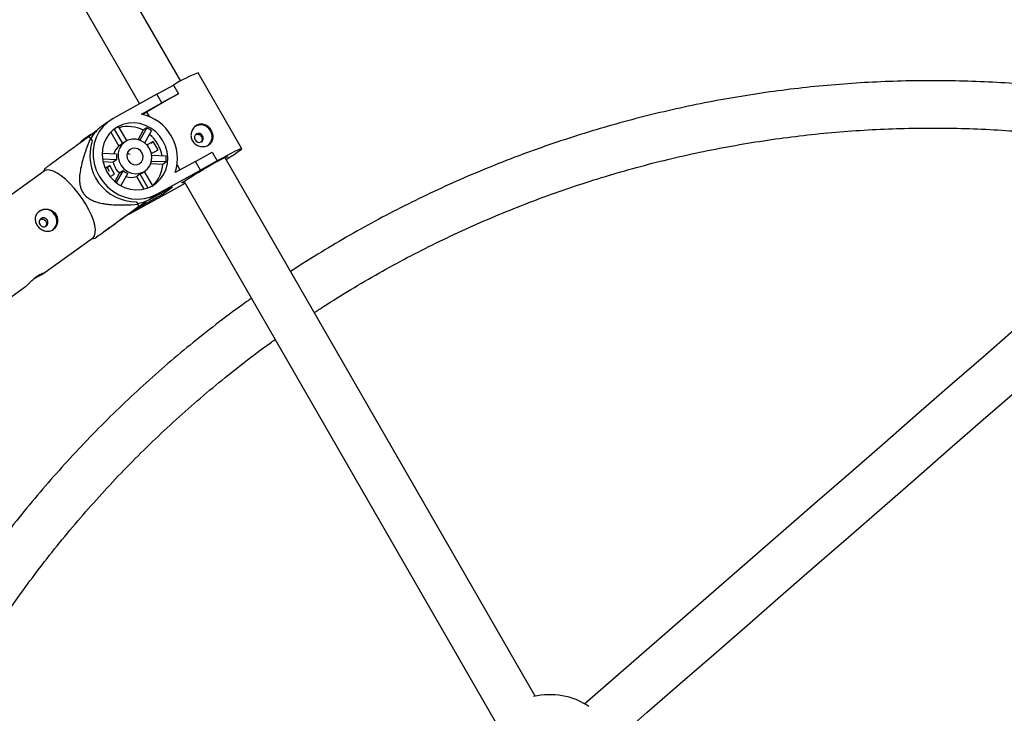
# Model space of a CAD drawing. Units: millimetres. Extents: x -3357 to 3407, y -3430 to 3227.
# Drawn here: x -894 to -561, y -909 to -675 of the extents above; entities that cross this region are included whole.
import ezdxf

# ---------------------------------------------------------------- set-up
doc = ezdxf.new("R2010")
doc.units = ezdxf.units.MM

msp = doc.modelspace()

# ---------------------------------------------------------------- linework, layer by layer
at = {"color": 7, "linetype": 'Continuous', "lineweight": 25}
for p, q in [((-839.66, -695.54), (-887.01, -613.34)), ((-900.87, -621.32), (-853.67, -703.27)), ((-819.1, -718.41), (-833.86, -692.79)), ((-847.82, -700.02), (-842.12, -696.89)), ((-842.12, -696.89), (-840.43, -699.83)), ((-847.82, -700.02), (-862.56, -708.2)), ((-846.13, -702.96), (-847.82, -700.02)), ((-840.43, -699.83), (-846.13, -702.96)), ((-840.43, -699.83), (-840.47, -699.86)), ((-852.95, -706.75), (-846.13, -702.96)), ((-851.22, -706.1), (-852.55, -706.84)), ((-851.22, -706.1), (-850.39, -707.55)), ((-863.93, -709.07), (-866.51, -710.96)), ((-862.24, -711.81), (-862.34, -711.89)), ((-862.24, -711.81), (-859.43, -716.69)), ((-857.95, -715.7), (-860.69, -710.95)), ((-851.2, -711.35), (-853.52, -715.52)), ((-851.2, -711.35), (-852.36, -712.2)), ((-870.07, -713.57), (-872.64, -715.46)), ((-868.5, -712.77), (-870.84, -714.46)), ((-870.22, -714.88), (-869.59, -715.76)), ((-868.14, -712.39), (-868.7, -712.7)), ((-863.33, -712.78), (-860.59, -717.54)), ((-852.36, -712.2), (-854.1, -715.34)), ((-851.88, -716.44), (-849.61, -712.35)), ((-859.43, -716.69), (-860.59, -717.54)), ((-858.73, -716.17), (-859.25, -716.55)), ((-848.98, -715.99), (-851.1, -717.16)), ((-849.71, -716.52), (-848.98, -715.99)), ((-847.34, -718.84), (-848.98, -715.99)), ((-861.39, -720.23), (-866.28, -720.02)), ((-866.17, -721.88), (-861.35, -722.08)), ((-857.26, -720.19), (-857.86, -720.1)), ((-849.58, -720.09), (-847.34, -718.84)), ((-844.66, -720.93), (-849.47, -720.73)), ((-834.76, -722.7), (-829.06, -719.57)), ((-829.06, -719.57), (-827.36, -722.51)), ((-719.87, -903.51), (-824.73, -721.46)), ((-885.53, -725.05), (-886.21, -726.2)), ((-866.01, -722.78), (-862.51, -722.93)), ((-863.69, -724.14), (-865.28, -725.03)), ((-865.22, -725.16), (-864.58, -724.8)), ((-864.58, -724.8), (-863.69, -724.14)), ((-864.58, -724.8), (-863.89, -726)), ((-862.04, -727), (-863.69, -724.14)), ((-861.35, -722.08), (-862.51, -722.93)), ((-849.82, -723.47), (-845.77, -723.64)), ((-849.56, -722.58), (-844.62, -722.79)), ((-845.77, -723.64), (-844.62, -722.79)), ((-834.76, -722.7), (-841.58, -726.49)), ((-840.96, -723.92), (-839.99, -725.61)), ((-833.06, -725.65), (-834.76, -722.7)), ((-827.36, -722.51), (-833.06, -725.65)), ((-827.36, -722.51), (-827.41, -722.55)), ((-885.89, -725.97), (-918.96, -749.84)), ((-863.57, -727.85), (-862.04, -727)), ((-860.37, -726.63), (-861.97, -729.51)), ((-859.21, -725.79), (-861.49, -729.89)), ((-860.37, -726.63), (-859.21, -725.79)), ((-859.92, -730.92), (-857.62, -726.78)), ((-854.68, -727.8), (-853.52, -726.95)), ((-854.68, -727.8), (-852.2, -732.11)), ((-853.52, -726.95), (-850.79, -731.7)), ((-852.15, -726.23), (-851.63, -725.85)), ((-849.18, -730.93), (-851.97, -726.1)), ((-847.8, -733.82), (-833.06, -725.65)), ((-850.38, -735.71), (-842.46, -731.32)), ((-846.02, -733.93), (-842.46, -731.32)), ((-841.78, -732.04), (-838.24, -730.06)), ((-838.59, -729.46), (-733.41, -912.05)), ((-856.52, -740.21), (-841.78, -732.04)), ((-853.94, -738.32), (-846.02, -733.93)), ((-847.8, -733.82), (-850.38, -735.71)), ((-846.02, -733.93), (-846.3, -733.45)), ((-852.78, -737.23), (-859.59, -742.14)), ((-853.94, -738.32), (-856.52, -740.21)), ((-856.11, -739.6), (-851.5, -736.27)), ((-853.86, -737.95), (-856.11, -739.6)), ((-853.94, -738.32), (-855.06, -738.88)), ((-854.71, -736.33), (-854.07, -737.21)), ((-852.7, -737.17), (-851.42, -736.23)), ((-857.74, -740.81), (-856.52, -740.21)), ((-859.59, -742.14), (-861.84, -743.79)), ((-886.26, -760.77), (-869.5, -748.67)), ((-869.82, -748.9), (-868.54, -748.62)), ((-902.56, -772.54), (-892.11, -764.99))]:
    msp.add_line(p, q, dxfattribs=at)
at = {"color": 8, "linetype": 'Continuous', "lineweight": 25}
msp.add_line((-851.42, -736.23), (-852.78, -737.23), dxfattribs=at)
at = {"color": 7, "linetype": 'Continuous', "lineweight": 25, "flags": 128}
for points in [[(-862.56, -708.2), (-864.36, -709.4), (-865.94, -710.9), (-867.24, -712.64), (-868.26, -714.59), (-868.95, -716.69), (-869.3, -718.91), (-869.3, -721.17), (-868.96, -723.43), (-868.28, -725.63), (-867.27, -727.72), (-865.97, -729.64), (-864.4, -731.35), (-862.6, -732.8), (-860.62, -733.97), (-858.51, -734.81), (-856.32, -735.32), (-854.09, -735.47), (-851.9, -735.27), (-849.78, -734.72), (-847.8, -733.82)], [(-849.39, -731.05), (-847.84, -729.99), (-846.5, -728.65), (-845.43, -727.08), (-844.66, -725.32), (-844.2, -723.44), (-844.08, -721.48), (-844.3, -719.51), (-844.84, -717.58), (-845.7, -715.75), (-846.85, -714.09), (-848.25, -712.64), (-849.86, -711.44), (-851.64, -710.53), (-853.52, -709.94), (-855.45, -709.68), (-857.37, -709.78), (-859.23, -710.21), (-860.96, -710.97), (-862.52, -712.03), (-863.86, -713.37), (-864.93, -714.94), (-865.7, -716.7), (-866.16, -718.58), (-866.28, -720.54), (-866.06, -722.52), (-865.52, -724.44), (-864.66, -726.27), (-863.51, -727.93), (-862.11, -729.39), (-860.49, -730.59), (-858.72, -731.49), (-856.84, -732.08), (-854.91, -732.34), (-852.99, -732.25), (-851.13, -731.81), (-849.39, -731.05)], [(-871.08, -714.4), (-870.5, -713.9), (-868.7, -712.7)], [(-852.19, -726.21), (-851.06, -725.37), (-850.2, -724.25), (-849.64, -722.94), (-849.44, -721.5), (-849.59, -720.03), (-850.1, -718.62), (-850.93, -717.37), (-852.02, -716.34), (-853.31, -715.6), (-854.72, -715.21), (-856.16, -715.18), (-857.53, -715.52), (-858.76, -716.2), (-859.77, -717.18), (-860.48, -718.41), (-860.86, -719.79), (-860.89, -721.26), (-860.56, -722.71), (-859.88, -724.05), (-858.92, -725.2), (-857.72, -726.09), (-856.35, -726.66), (-854.92, -726.87), (-853.5, -726.72), (-852.19, -726.21)], [(-832.81, -716.1), (-832.38, -715.73), (-832.14, -715.21), (-832.12, -714.62), (-832.32, -714.06), (-832.71, -713.6), (-833.23, -713.31), (-833.81, -713.25), (-834.35, -713.42), (-834.78, -713.79), (-835.02, -714.31), (-835.05, -714.89), (-834.85, -715.46), (-834.46, -715.92), (-833.93, -716.2), (-833.35, -716.27), (-832.81, -716.1)], [(-484.17, -715.31), (-489.18, -719.68), (-500.24, -729.31), (-511.35, -738.99), (-522.53, -748.73), (-533.75, -758.51), (-545.01, -768.32), (-556.32, -778.17), (-567.65, -788.05), (-579.01, -797.95), (-590.39, -807.86), (-601.79, -817.79), (-613.19, -827.72), (-624.59, -837.65), (-635.98, -847.58), (-647.37, -857.5), (-658.73, -867.4), (-670.07, -877.28), (-681.39, -887.14), (-692.66, -896.96), (-703.14, -906.09)], [(-872.64, -715.46), (-873.08, -715.79), (-873.76, -716.38)], [(-859.25, -716.55), (-859.25, -716.56), (-859.43, -716.69)], [(-853.73, -723.52), (-852.98, -722.88), (-852.51, -721.98), (-852.41, -720.95), (-852.69, -719.93), (-853.3, -719.06), (-854.16, -718.45), (-855.16, -718.18), (-856.17, -718.3), (-857.04, -718.78), (-857.66, -719.57), (-857.94, -720.55), (-857.85, -721.59), (-857.41, -722.55), (-856.66, -723.31), (-855.71, -723.75), (-854.69, -723.83), (-853.73, -723.52)], [(-824.39, -722.05), (-822.99, -721.17), (-821.68, -720.34), (-820.61, -719.63), (-819.81, -719.07), (-819.31, -718.68), (-819.1, -718.45), (-819.2, -718.4), (-819.61, -718.53), (-820.31, -718.83), (-821.29, -719.29), (-822.52, -719.92), (-823.98, -720.68), (-825.62, -721.56), (-827.41, -722.55)], [(-857.85, -720.07), (-857.23, -720.16), (-856.81, -720.3)], [(-838.49, -729.78), (-838.99, -730), (-839.33, -730.1), (-839.35, -730.03), (-839.05, -729.77), (-838.45, -729.34), (-837.57, -728.76), (-836.44, -728.05), (-835.11, -727.24), (-833.64, -726.36), (-832.08, -725.45), (-830.5, -724.55), (-828.97, -723.69)], [(-869.5, -748.67), (-869.33, -748.53), (-868.85, -747.84), (-868.59, -746.87), (-868.56, -745.66), (-868.78, -744.23), (-869.22, -742.62), (-869.89, -740.87), (-870.75, -739.03), (-871.8, -737.15), (-873, -735.27), (-874.32, -733.44), (-875.73, -731.72), (-877.18, -730.14), (-878.66, -728.74), (-880.11, -727.57), (-881.49, -726.65), (-882.78, -726.01), (-883.93, -725.66), (-884.93, -725.61), (-885.73, -725.87), (-885.89, -725.97)], [(-692.81, -918.32), (-682.15, -909.03), (-670.87, -899.2), (-659.56, -889.35), (-648.22, -879.47), (-636.86, -869.56), (-625.47, -859.64), (-614.08, -849.72), (-602.68, -839.78), (-591.28, -829.85), (-579.88, -819.92), (-568.5, -810.01), (-557.14, -800.11), (-545.81, -790.23), (-534.5, -780.39), (-523.24, -770.57), (-512.02, -760.79), (-500.84, -751.06), (-489.73, -741.37), (-478.67, -731.74), (-476.02, -729.43)], [(-850.38, -735.71), (-852.36, -736.6), (-854.15, -737.1)], [(-887.24, -744.18), (-886.8, -744.59), (-886.25, -744.82), (-885.67, -744.81), (-885.16, -744.58), (-884.78, -744.16), (-884.59, -743.62), (-884.63, -743.03), (-884.89, -742.48), (-885.33, -742.07), (-885.88, -741.84), (-886.46, -741.84), (-886.97, -742.07), (-887.35, -742.49), (-887.54, -743.04), (-887.5, -743.63), (-887.24, -744.18)]]:
    msp.add_lwpolyline(points, dxfattribs=at)
at = {"color": 7, "linetype": 'Continuous', "lineweight": 25}
for centre, radius, start, end in [((-818.24, -734.63), 44.66, 110.4755, 122.4004), ((-685.92, -978.4), 318.55, 119.0248, 121.2603), ((-856.26, -721.8), 15.41, 342.2999, 77.5836), ((-858.79, -721.46), 13.03, 126.2962, 150.397), ((-856.57, -720.22), 10.14, 113.9969, 124.0415), ((-857.54, -721.94), 11.03, 61.9618, 105.4695), ((-856.75, -722.05), 12.05, 53.6213, 62.5706), ((-832.97, -714.3), 3.91, 309.2482, 118.2442), ((-883.78, -734.06), 23.48, 54.7367, 56.6128), ((-858.07, -723.13), 12.33, 10.5219, 50.8225), ((-854.89, -720.8), 15.53, 161.0975, 270.6738), ((-857.2, -721.72), 5.38, 129.0209, 163.3874), ((-855.46, -721.01), 5.99, 172.4558, 190.2866), ((-856.18, -722.14), 11.58, 356.7746, 5.9678), ((-813.31, -748.67), 29.48, 110.7926, 122.0833), ((-856.23, -721.78), 6.38, 190.3693, 229.5142), ((-856.39, -723.12), 10.63, 312.7028, 357.1943), ((-855.16, -721.05), 6.23, 229.4161, 246.7758), ((-856.5, -722.52), 5.58, 252.2168, 289.0111), ((-855.26, -722), 5.25, 289.2849, 306.2234), ((-876.78, -744.19), 23.76, 15.2466, 17.108), ((-885.46, -742.7), 3.75, 33.5935, 124.557), ((-885.3, -742.94), 3.76, 308.1116, 37.9387), ((-714.85, -926.47), 23.5, 56.1787, 103.759)]:
    msp.add_arc(centre, radius, start, end, dxfattribs=at)
for points, knots in [([(-488.73, -707.41), (-488.92, -707.36), (-492.72, -706.36), (-500.2, -704.68), (-511.16, -702.4), (-522.2, -700.47), (-533.27, -698.84), (-544.39, -697.52), (-555.54, -696.52), (-566.72, -695.83), (-577.91, -695.45), (-589.1, -695.39), (-600.29, -695.64), (-611.46, -696.21), (-622.62, -697.09), (-633.74, -698.29), (-644.82, -699.8), (-655.86, -701.61), (-666.84, -703.74), (-677.75, -706.18), (-688.59, -708.92), (-699.34, -711.97), (-710.01, -715.32), (-720.57, -718.96), (-731.03, -722.9), (-741.36, -727.14), (-751.58, -731.66), (-761.66, -736.48), (-771.6, -741.57), (-781.39, -746.93), (-791.01, -752.6), (-798.07, -756.94), (-801.87, -759.47), (-802.57, -759.94)], [0, 0, 0, 0, 0.001816, 0.035971, 0.070125, 0.10428, 0.138434, 0.172589, 0.206743, 0.240897, 0.275051, 0.309205, 0.343359, 0.377513, 0.411667, 0.44582, 0.479974, 0.514127, 0.54828, 0.582433, 0.616586, 0.650739, 0.684892, 0.719044, 0.753196, 0.787349, 0.821501, 0.855653, 0.889804, 0.923956, 0.958108, 0.992259, 1, 1, 1, 1]), ([(-834.34, -710.51), (-834.13, -710.39), (-833.91, -710.3), (-833.46, -710.17), (-833.22, -710.12), (-832.75, -710.09), (-832.52, -710.1), (-832.05, -710.17), (-831.82, -710.23), (-831.37, -710.39), (-831.15, -710.49), (-830.72, -710.75), (-830.52, -710.89), (-830.14, -711.22), (-829.96, -711.4), (-829.64, -711.8), (-829.49, -712.01), (-829.24, -712.45), (-829.13, -712.69), (-828.95, -713.16), (-828.88, -713.4), (-828.75, -714.13), (-828.75, -714.62), (-828.89, -715.31), (-828.96, -715.53), (-829.14, -715.95), (-829.26, -716.16), (-829.53, -716.53), (-829.69, -716.7), (-830.04, -717.01), (-830.24, -717.15), (-830.66, -717.38), (-830.88, -717.47), (-831.35, -717.62), (-831.59, -717.67), (-832.09, -717.73), (-832.34, -717.73), (-832.85, -717.69), (-833.1, -717.65), (-833.59, -717.52), (-833.84, -717.42), (-834.3, -717.2), (-834.51, -717.07), (-834.93, -716.76), (-835.12, -716.58), (-835.46, -716.2), (-835.61, -715.99), (-835.86, -715.55), (-835.97, -715.32), (-836.13, -714.83), (-836.18, -714.58), (-836.25, -714.07), (-836.25, -713.82), (-836.21, -713.3), (-836.17, -713.05), (-836.03, -712.57), (-835.94, -712.33), (-835.72, -711.87), (-835.59, -711.66), (-835.29, -711.27), (-835.12, -711.09), (-834.75, -710.77), (-834.55, -710.63), (-834.34, -710.51)], [0, 0, 0, 0, 0.03125, 0.03125, 0.0625, 0.0625, 0.09375, 0.09375, 0.125, 0.125, 0.15625, 0.15625, 0.1875, 0.1875, 0.21875, 0.21875, 0.25, 0.25, 0.28125, 0.28125, 0.3125, 0.3125, 0.375, 0.375, 0.40625, 0.40625, 0.4375, 0.4375, 0.46875, 0.46875, 0.5, 0.5, 0.53125, 0.53125, 0.5625, 0.5625, 0.59375, 0.59375, 0.625, 0.625, 0.65625, 0.65625, 0.6875, 0.6875, 0.71875, 0.71875, 0.75, 0.75, 0.78125, 0.78125, 0.8125, 0.8125, 0.84375, 0.84375, 0.875, 0.875, 0.90625, 0.90625, 0.9375, 0.9375, 0.96875, 0.96875, 1, 1, 1, 1]), ([(-794.56, -773.83), (-793.53, -773.14), (-789.47, -770.43), (-782.2, -765.96), (-772.76, -760.44), (-763.15, -755.2), (-753.4, -750.24), (-743.51, -745.57), (-733.49, -741.18), (-723.34, -737.08), (-713.08, -733.28), (-702.71, -729.77), (-692.25, -726.56), (-681.69, -723.65), (-671.05, -721.04), (-660.34, -718.75), (-649.57, -716.76), (-638.74, -715.08), (-627.87, -713.71), (-616.96, -712.66), (-606.03, -711.92), (-595.07, -711.49), (-584.11, -711.38), (-573.15, -711.58), (-562.2, -712.1), (-551.26, -712.93), (-540.35, -714.07), (-529.48, -715.53), (-518.66, -717.29), (-507.89, -719.39), (-499.29, -721.25), (-494.32, -722.53), (-492.88, -722.9)], [0, 0, 0, 0, 0.011868, 0.046657, 0.081446, 0.116235, 0.151024, 0.185813, 0.220602, 0.25539, 0.290178, 0.324966, 0.359754, 0.394542, 0.429329, 0.464117, 0.498904, 0.533691, 0.568478, 0.603265, 0.638052, 0.672838, 0.707625, 0.742411, 0.777197, 0.811983, 0.846769, 0.881555, 0.91634, 0.951126, 0.985911, 1, 1, 1, 1]), ([(-870.86, -714.45), (-872.32, -715.51), (-875.24, -717.62), (-878.9, -720.27), (-881.79, -722.37), (-883.71, -723.76), (-885.02, -724.72), (-885.58, -725.13), (-885.52, -725.09), (-885.5, -725.07)], [0, 0, 0, 0, 0.243929, 0.489388, 0.622502, 0.759564, 0.857757, 0.956657, 1, 1, 1, 1]), ([(-870.22, -714.88), (-870.82, -716.35), (-871.4, -717.84), (-872.17, -720.09), (-872.42, -720.85), (-872.88, -722.38), (-873.09, -723.15), (-873.45, -724.72), (-873.61, -725.52), (-873.84, -727.12), (-873.91, -727.93), (-873.9, -729.15), (-873.88, -729.56), (-873.79, -730.38), (-873.72, -730.8), (-873.52, -731.62), (-873.39, -732.02), (-873.13, -732.6), (-873.03, -732.79), (-872.82, -733.16), (-872.71, -733.34), (-872.34, -733.86), (-872.06, -734.18), (-871.44, -734.76), (-871.1, -735.02), (-870.4, -735.48), (-870.03, -735.68), (-869.27, -736.03), (-868.88, -736.18), (-867.71, -736.59), (-866.91, -736.78), (-865.7, -737), (-865.3, -737.06), (-864.49, -737.17), (-864.08, -737.22), (-862.87, -737.33), (-862.07, -737.37), (-860.46, -737.42), (-859.66, -737.42), (-857.26, -737.39), (-855.67, -737.32), (-854.07, -737.21)], [0, 0, 0, 0, 0.125, 0.125, 0.1875, 0.1875, 0.25, 0.25, 0.3125, 0.3125, 0.375, 0.375, 0.40625, 0.40625, 0.4375, 0.4375, 0.46875, 0.46875, 0.484375, 0.484375, 0.5, 0.5, 0.53125, 0.53125, 0.5625, 0.5625, 0.59375, 0.59375, 0.625, 0.625, 0.6875, 0.6875, 0.71875, 0.71875, 0.75, 0.75, 0.8125, 0.8125, 0.875, 0.875, 1, 1, 1, 1]), ([(-834.64, -713.67), (-834.57, -713.63), (-834.37, -713.52), (-833.96, -713.51), (-833.48, -713.63), (-833.05, -713.92), (-832.72, -714.33), (-832.52, -714.81), (-832.48, -715.31), (-832.59, -715.78), (-832.78, -716.01), (-832.87, -716.12)], [0, 0, 0, 0, 0.053138, 0.171981, 0.291949, 0.413238, 0.533981, 0.653118, 0.772113, 0.892627, 1, 1, 1, 1]), ([(-868.55, -748.6), (-868.56, -748.61), (-868.66, -748.68), (-868.33, -748.44), (-867.58, -747.89), (-866.53, -747.13), (-865.09, -746.09), (-862.78, -744.41), (-859.6, -742.1), (-856.5, -739.86), (-854.57, -738.46), (-853.86, -737.95)], [0, 0, 0, 0, 0.010545, 0.101421, 0.192162, 0.263096, 0.336389, 0.478856, 0.679039, 0.881242, 1, 1, 1, 1]), ([(-887.95, -744.67), (-887.79, -744.88), (-887.63, -745.08), (-887.27, -745.43), (-887.07, -745.6), (-886.66, -745.88), (-886.45, -746.01), (-886, -746.21), (-885.77, -746.29), (-885.31, -746.4), (-885.08, -746.43), (-884.61, -746.44), (-884.38, -746.42), (-883.93, -746.34), (-883.7, -746.27), (-883.27, -746.08), (-883.06, -745.96), (-882.68, -745.68), (-882.49, -745.52), (-882.16, -745.16), (-882.02, -744.96), (-881.76, -744.53), (-881.65, -744.3), (-881.48, -743.83), (-881.41, -743.58), (-881.33, -743.08), (-881.31, -742.82), (-881.33, -742.31), (-881.36, -742.05), (-881.47, -741.56), (-881.55, -741.31), (-881.76, -740.85), (-881.89, -740.62), (-882.19, -740.21), (-882.36, -740.01), (-882.74, -739.67), (-882.95, -739.51), (-883.39, -739.25), (-883.62, -739.14), (-884.1, -738.96), (-884.35, -738.9), (-884.85, -738.82), (-885.11, -738.8), (-885.61, -738.82), (-885.86, -738.85), (-886.35, -738.96), (-886.59, -739.04), (-887.03, -739.24), (-887.24, -739.36), (-887.63, -739.64), (-887.81, -739.8), (-888.12, -740.15), (-888.26, -740.34), (-888.49, -740.74), (-888.58, -740.96), (-888.71, -741.41), (-888.76, -741.64), (-888.8, -742.11), (-888.79, -742.35), (-888.74, -742.83), (-888.69, -743.07), (-888.55, -743.55), (-888.46, -743.79), (-888.23, -744.25), (-888.1, -744.46), (-887.95, -744.67)], [0, 0, 0, 0, 0.03125, 0.03125, 0.0625, 0.0625, 0.09375, 0.09375, 0.125, 0.125, 0.15625, 0.15625, 0.1875, 0.1875, 0.21875, 0.21875, 0.25, 0.25, 0.28125, 0.28125, 0.3125, 0.3125, 0.34375, 0.34375, 0.375, 0.375, 0.40625, 0.40625, 0.4375, 0.4375, 0.46875, 0.46875, 0.5, 0.5, 0.53125, 0.53125, 0.5625, 0.5625, 0.59375, 0.59375, 0.625, 0.625, 0.65625, 0.65625, 0.6875, 0.6875, 0.71875, 0.71875, 0.75, 0.75, 0.78125, 0.78125, 0.8125, 0.8125, 0.84375, 0.84375, 0.875, 0.875, 0.90625, 0.90625, 0.9375, 0.9375, 0.96875, 0.96875, 1, 1, 1, 1]), ([(-887.2, -742.32), (-887.1, -742.28), (-886.86, -742.18), (-886.4, -742.19), (-885.91, -742.35), (-885.48, -742.68), (-885.2, -743.12), (-885.06, -743.63), (-885.11, -744.14), (-885.25, -744.52), (-885.4, -744.67), (-885.43, -744.71)], [0, 0, 0, 0, 0.076698, 0.202471, 0.330067, 0.457781, 0.583747, 0.708827, 0.835192, 0.963088, 1, 1, 1, 1]), ([(-861.84, -743.79), (-863.07, -744.68), (-864.95, -746.03), (-866.99, -747.5), (-868.09, -748.28), (-868.25, -748.39), (-868.26, -748.4)], [0, 0, 0, 0, 0.475122, 0.725948, 0.980959, 1, 1, 1, 1]), ([(-892.11, -764.99), (-891.99, -764.89), (-891.74, -764.69), (-891.07, -764.03), (-890.23, -763.18), (-889.29, -762.3), (-888.65, -761.81), (-888.36, -761.59)], [0, 0, 0, 0, 0.1813894, 0.3868581, 0.5982384, 0.8147167, 1, 1, 1, 1]), ([(-886.34, -760.82), (-886.54, -760.94), (-886.93, -761.17), (-887.91, -761.66), (-888.83, -762.12), (-889.37, -762.45), (-889.53, -762.55)], [0, 0, 0, 0, 0.285197, 0.57349, 0.871404, 1, 1, 1, 1]), ([(-888.36, -761.59), (-888.04, -761.38), (-887.4, -760.94), (-886.62, -760.59), (-886.12, -760.47), (-885.96, -760.53), (-886.17, -760.69), (-886.26, -760.76)], [0, 0, 0, 0, 0.207902, 0.415605, 0.628445, 0.844955, 1, 1, 1, 1]), ([(-815.81, -769), (-816.84, -769.71), (-820.9, -772.56), (-827.82, -777.81), (-836.57, -784.74), (-845.1, -791.93), (-853.43, -799.35), (-861.54, -807), (-869.44, -814.88), (-877.1, -822.98), (-884.54, -831.3), (-891.73, -839.81), (-898.68, -848.53), (-905.38, -857.45), (-911.83, -866.54), (-918.01, -875.82), (-923.93, -885.27), (-929.58, -894.88), (-934.95, -904.64), (-940.04, -914.56), (-944.85, -924.61), (-949.38, -934.8), (-953.61, -945.11), (-957.56, -955.54), (-961.17, -966.08), (-963.48, -973.19), (-964.51, -976.79), (-964.51, -976.83)], [0, 0, 0, 0, 0.014359, 0.057197, 0.100035, 0.142873, 0.185711, 0.228549, 0.271386, 0.314224, 0.357061, 0.399898, 0.442735, 0.485572, 0.528409, 0.571246, 0.614083, 0.65692, 0.699757, 0.742593, 0.78543, 0.828267, 0.871103, 0.91394, 0.956776, 0.999613, 1, 1, 1, 1]), ([(-948.65, -979.75), (-948.26, -978.45), (-946.84, -973.65), (-944.08, -965.47), (-940.36, -955.2), (-936.33, -945.05), (-932.01, -935.03), (-927.4, -925.13), (-922.51, -915.37), (-917.34, -905.75), (-911.89, -896.29), (-906.17, -886.99), (-900.18, -877.86), (-893.93, -868.91), (-887.42, -860.14), (-880.66, -851.56), (-873.66, -843.18), (-866.42, -835), (-858.94, -827.04), (-851.24, -819.3), (-843.31, -811.78), (-835.17, -804.49), (-826.82, -797.44), (-818.26, -790.65), (-811.91, -785.81), (-808.36, -783.32), (-807.79, -782.92)], [0, 0, 0, 0, 0.016578, 0.060895, 0.105213, 0.149531, 0.193849, 0.238167, 0.282485, 0.326803, 0.371121, 0.415439, 0.459757, 0.504075, 0.548393, 0.592711, 0.637028, 0.681346, 0.725663, 0.769981, 0.814298, 0.858615, 0.902932, 0.947249, 0.991566, 1, 1, 1, 1])]:
    msp.add_open_spline(points, degree=3, knots=knots, dxfattribs=at)

doc.saveas('drawing.dxf')
